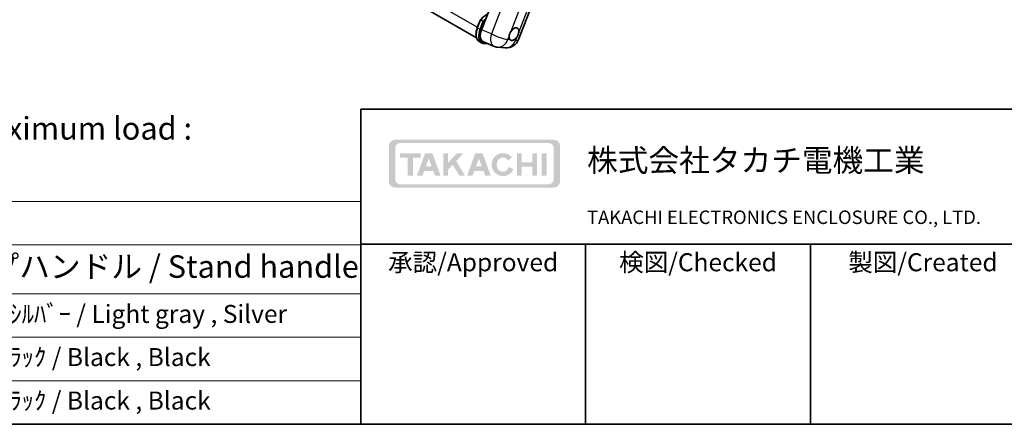
# Model space of a CAD drawing. Units: millimetres. Extents: x 87 to 10519, y 48 to 1734.
# Drawn here: x 1120 to 1776, y 48 to 318 of the extents above; entities that cross this region are included whole.
import ezdxf
from ezdxf.enums import TextEntityAlignment as Align

# ---------------------------------------------------------------- set-up
doc = ezdxf.new("R2010")
doc.units = ezdxf.units.MM
doc.header["$LTSCALE"] = 6
for name, color, linetype, lineweight in [('Border (ISO)', 7, 'Continuous', 35), ('Hatch (ISO)', 1, 'Continuous', 18), ('Symbol (ISO)', 7, 'Continuous', 18), ('Title (ISO)', 7, 'Continuous', 35), ('Visible (ISO)', 7, 'Continuous', 35), ('Visible Narrow (ISO)', 7, 'Continuous', 25)]:
    doc.layers.add(name, color=color, linetype=linetype, lineweight=lineweight)
doc.styles.add('Note Text (TK)', font='txt')
doc.styles.add('Note Text (TK2)', font='txt')
doc.styles.add('文字スタイル67', font='arial.ttf')

# ---------------------------------------------------------------- blocks, each defined once
blk = doc.blocks.new('図面枠 tk図枠')
at = {"layer": 'Border (ISO)'}
blk.add_line((14.50000000000001, 8.000000000000007), (405.4999999999999, 8.000000000000007), dxfattribs=at)
blk = doc.blocks.new('表題欄 tk表題欄')
at = {"layer": 'Hatch (ISO)'}
h = blk.add_hatch(color=256, dxfattribs=at)
edge = h.paths.add_edge_path(flags=0)
edge.add_arc((95.57537688673352, 236.2990653650367), 0.5958259999999996, 269.9999999999897, 360)
edge.add_line((96.17120288673351, 236.2990653650368), (96.17120288673348, 239.7107813650365))
edge.add_arc((95.5753768867335, 239.7107813650366), 0.5958259999999996, 0, 90.0000000000068)
edge.add_line((95.57537688673342, 240.3066073650366), (79.13710888673356, 240.3066073650366))
edge.add_arc((79.13710888673353, 239.7107813650366), 0.5958259999999996, 89.99999999999744, 180)
edge.add_line((78.54128288673353, 239.7107813650365), (78.54128288673331, 236.2990653650368))
edge.add_arc((79.13710888673332, 236.2990653650365), 0.5958259999999996, 180, 270.0000000000231)
edge.add_line((79.13710888673356, 235.7032393650365), (95.57537688673342, 235.7032393650367))
edge = h.paths.add_edge_path()
edge.add_line((77.83935088673357, 239.9556413650366), (77.83935088673357, 236.0542053650368))
edge.add_arc((78.54128288673346, 236.0542053650367), 0.7019319999998935, 180, 270.0000000000087)
edge.add_line((78.54128288673357, 235.3522733650368), (96.17120288673352, 235.3522733650368))
edge.add_arc((96.17120288673351, 236.0542053650367), 0.7019319999998921, 270, 360)
edge.add_line((96.8731348867334, 236.0542053650368), (96.87313488673352, 239.9556413650366))
edge.add_arc((96.1712028867336, 239.9556413650367), 0.7019319999998921, 0, 90.00000000000873)
edge.add_line((96.17120288673348, 240.6575733650367), (78.54128288673357, 240.6575733650366))
edge.add_arc((78.54128288673357, 239.9556413650366), 0.7019319999999984, 90, 180)
for points in [[(79.07181288673355, 239.1476033650369), (79.07181288673355, 238.6578833650367), (79.92066088673353, 238.6578833650367), (79.92066088673353, 236.6581933650368), (80.50832488673353, 236.6581933650368), (80.50832488673353, 238.6578833650367), (81.35717288673355, 238.6578833650367), (81.35717288673355, 239.1476033650369)], [(85.68407849525303, 236.6581933650368), (84.9434673993943, 237.8918698287545), (84.41792288673358, 237.3246628822781), (84.41792288673358, 236.6581933650368), (83.89555488673355, 236.6581933650368), (83.89555488673355, 239.1476033650369), (84.41792288673358, 239.1476033650369), (84.41792288673358, 238.0993979968839), (85.38913556809511, 239.1476033650369), (86.10696490847272, 239.1476033650369), (85.31925422435492, 238.2974470774499), (86.30334488673353, 236.6581933650368)], [(92.09142939614459, 239.1476033650369), (92.09142939614459, 236.6581933650368), (92.60971639614465, 236.6581933650368), (92.60971639614465, 237.6580383650368), (93.76872039614462, 237.6580383650368), (93.76872039614462, 236.6581933650368), (94.28700739614459, 236.6581933650368), (94.28700739614459, 239.1476033650369), (93.76872039614462, 239.1476033650369), (93.76872039614462, 238.1477583650367), (92.60971639614465, 238.1477583650367), (92.60971639614465, 239.1476033650369)], [(94.84202339614467, 239.1476033650369), (94.84202339614467, 236.6581933650368), (95.36439139614473, 236.6581933650368), (95.36439139614473, 239.1476033650369)]]:
    blk.add_hatch(color=256, dxfattribs=at).paths.add_polyline_path(points)
h = blk.add_hatch(color=256, dxfattribs=at)
h.paths.add_polyline_path([(82.59020695886475, 237.7110913650368), (81.95242681460243, 237.7110913650368), (82.27131688673356, 238.5794973650367)], flags=0)
h.paths.add_polyline_path([(82.77903014574996, 237.1968853650368), (81.76360362771717, 237.1968853650368), (81.56578886050404, 236.6581933650368), (80.94907288673355, 236.6581933650368), (81.86321688673357, 239.1476033650369), (82.67941688673353, 239.1476033650369), (83.59356088673351, 236.6581933650368), (82.97684491296302, 236.6581933650368)])
h = blk.add_hatch(color=256, dxfattribs=at)
h.paths.add_polyline_path([(87.52707281460246, 237.7110913650368), (88.16485295886469, 237.7110913650368), (87.84596288673359, 238.5794973650367)], flags=0)
h.paths.add_polyline_path([(87.14043486050403, 236.6581933650368), (87.3382496277172, 237.1968853650368), (88.35367614574989, 237.1968853650368), (88.551490912963, 236.6581933650368), (89.16820688673343, 236.6581933650368), (88.25406288673352, 239.1476033650369), (87.43786288673356, 239.1476033650369), (86.52371888673358, 236.6581933650368)])
h = blk.add_hatch(color=256, dxfattribs=at)
edge = h.paths.add_edge_path()
edge.add_arc((90.52309888673334, 237.9028983650369), 1.273272000000011, 38.55054079078439, 336.5820184016556)
edge.add_line((91.69149139614446, 237.3968543650369), (91.17255542714857, 237.6216113977801))
edge.add_ellipse((90.52309888673352, 237.9028983650369), major_axis=(0, -0.7998759999999119), ratio=0.8673469387756529, start_angle=128.5505407907963, end_angle=426.582018401653, ccw=False)
edge.add_line((91.09381514418376, 238.3576891122095), (91.51887237036831, 238.6964075050431))
at = {"layer": 'Title (ISO)'}
for p, q in [((74.70882392282105, 244.052739026017), (255.7088239228211, 244.052739026017)), ((74.70882392282105, 209.052739026017), (74.70882392282105, 244.052739026017)), ((74.70882392282105, 229.052739026017), (230.7088239228211, 229.052739026017)), ((99.70882392282108, 229.052739026017), (99.70882392282108, 209.052739026017)), ((124.708823922821, 229.052739026017), (124.708823922821, 209.052739026017)), ((255.7088239228211, 209.052739026017), (74.70882392282105, 209.052739026017))]:
    blk.add_line(p, q, dxfattribs=at)
at = {"layer": 'Title (ISO)', "color": 7, "attachment_point": 4, "line_spacing_factor": 1.5, "style": 'Note Text (TK)'}
for s, insert, char_height in [('株式会社タカチ電機工業', (99.87313488673345, 238.052739026017), 2.5), ('\\fArial|b0|i0;\\H1.4986;TAKACHI ELECTRONICS ENCLOSURE CO., LTD.', (99.87313488673342, 232.052739026017), 1.49859994649887)]:
    blk.add_mtext(s, dxfattribs=dict(at, insert=insert, char_height=char_height))
at = {"layer": 'Title (ISO)', "color": 1, "char_height": 2.000000029802322, "attachment_point": 5, "line_spacing_factor": 1.5, "style": 'Note Text (TK)'}
for s, insert in [('\\fＭＳ Ｐゴシック|b0|i0;\\H2.0000;承認/Approved', (87.20882392282108, 227.052739026017)), ('\\fＭＳ Ｐゴシック|b0|i0;\\H2.0000;検図/Checked', (112.208823922821, 227.052739026017)), ('\\fＭＳ Ｐゴシック|b0|i0;\\H2.0000;製図/Created', (137.2088239228211, 227.052739026017))]:
    blk.add_mtext(s, dxfattribs=dict(at, insert=insert))
at = {"layer": 'Title (ISO)', "color": 7}
for tag, p, height, style in [('<品名>_001', (157.4247330094969, 235.4760344384413), 2.5, 'Note Text (TK)'), ('<Title>_001', (157.2777188673935, 230.5513747487906), 2.000000029802322, '文字スタイル67'), ('<ページ_No.>_001', (238.0980284456275, 213.302739026017), 2.5, 'Note Text (TK)'), ('<総ページ数>_001', (246.7997329866371, 213.302739026017), 2.5, 'Note Text (TK)'), ('作成日_001', (175.6179145609817, 211.2601253517655), 2.5, 'Note Text (TK)')]:
    blk.add_attdef(tag, p, '', height=height, dxfattribs=dict(at, style=style))
at = {"layer": 'Title (ISO)', "color": 7, "style": 'Note Text (TK)'}
for tag, p in [('<尺度>', (243.2088239228211, 223.5527390260171)), ('<承認>', (87.20882392282108, 217.052739026017))]:
    blk.add_attdef(tag, text='', height=2.5, dxfattribs=at).set_placement(p, align=Align.MIDDLE_CENTER)
blk = doc.blocks.new('テーブル1')
at = {"layer": 'Symbol (ISO)'}
for p, q in [((14.50000000000001, 32.76011696934701), (224.5, 32.76011696934701)), ((224.5, 32.76011696934701), (224.5, 27.93918116241695)), ((14.50000000000001, 27.93918116241695), (224.5, 27.93918116241695)), ((224.5, 27.93918116241695), (224.5, 22.49824535548687)), ((14.50000000000001, 22.49824535548687), (224.5, 22.49824535548687)), ((224.5, 22.49824535548687), (224.5, 8.000000000000005)), ((14.50000000000001, 17.66549690365792), (224.5, 17.66549690365792)), ((14.50000000000001, 12.83274845182896), (224.5, 12.83274845182896)), ((14.50000000000001, 8.000000000000005), (224.5, 8.000000000000005))]:
    blk.add_line(p, q, dxfattribs=at)
at = {"layer": 'Symbol (ISO)', "color": 7, "attachment_point": 7}
for s, insert, char_height, style in [('ステップハンドル / Stand handle', (172.8968435187319, 23.49356702864171), 2.5, 'Note Text (TK)'), ('  ﾗｲﾄｸﾞﾚｰ , ｼﾙﾊﾞｰ / Light gray , Silver', (172.7, 18.63742673397064), 2.000000029802322, 'Note Text (TK2)'), ('  ﾌﾞﾗｯｸ , ﾌﾞﾗｯｸ / Black , Black', (172.7, 13.84561395123601), 2.000000029802322, 'Note Text (TK2)'), ('  ﾌﾞﾗｯｸ , ﾌﾞﾗｯｸ / Black , Black', (172.7, 9.012865499407056), 2.000000029802322, 'Note Text (TK2)')]:
    blk.add_mtext(s, dxfattribs=dict(at, insert=insert, char_height=char_height, style=style))

msp = doc.modelspace()

# ---------------------------------------------------------------- linework, layer by layer
at = {"layer": 'Visible (ISO)'}
for p, q in [((1452.261612915239, 304.4564312734283), (1519.052065313988, 476.5988217426393)), ((1226.0414306623, 419.9397135374104), (1424.241229885409, 305.5090061026175)), ((1427.5386534515, 311.0373638416398), (1435.255783722511, 330.9271116230007)), ((1424.779381041878, 312.4081669705246), (1426.813968905692, 317.6520125490173)), ((1427.015364348293, 317.553866552562), (1428.558142779973, 316.6631430097318)), ((1426.057172235211, 303.200897983531), (1427.599950666891, 302.3101744407008)), ((1428.836556337607, 302.8717744457541), (1435.585314471345, 300.0301938055492)), ((1429.182112540794, 301.8200816341262), (1431.913789576508, 301.5760980822256)), ((1438.195594105402, 299.3808887466471), (1443.348902759251, 298.920613782598))]:
    msp.add_line(p, q, dxfattribs=at)
for centre, radius, start, end in [((1444.125300645138, 307.6132828536596), 8.727272727272737, 264.8960906389822, 338.7939768869963), ((1438.97199199129, 308.0735578177085), 8.727272727272751, 247.1663583113992, 264.8960906389823)]:
    msp.add_arc(centre, radius, start, end, dxfattribs=at)
for centre, major_axis, ratio, start_param, end_param in [((1432.926937025228, 310.6188425679003), (-4.431569255116092, -7.576451372332291), 0.5751368562406718, 4.984521276045715, 6.358660843229153), ((1449.207392114191, 308.1146750785214), (2.318181818181833, 4.015208690273312), 0.5773502691896273, 5.407609479537267, 7.682359910420227), ((1449.207392114191, 308.1146750785214), (-2.318181818181832, -4.015208690273308), 0.5773502691896272, 5.407609479537253, 6.11156358362529), ((1449.207392114191, 308.1146750785215), (-2.3181818181819, -4.015208690273427), 0.5773502691896272, 0.6952204991525717, 1.399174603240616)]:
    msp.add_ellipse(centre, major_axis=major_axis, ratio=ratio, start_param=start_param, end_param=end_param, dxfattribs=at)
for points, knots in [([(1427.015364348293, 317.5538665525621), (1426.967652358409, 317.581413082765), (1426.92669631401, 317.6040611079802), (1426.86120128573, 317.6379412113705), (1426.837913001488, 317.6484448334091), (1426.818429584817, 317.6539799993299), (1426.814714564766, 317.6539389545309), (1426.81396781127, 317.6520129978708)], [-0.0807455700625251, -0.0807455700625251, -0.0807455700625251, -0.0807455700625251, -0.062153826393863, -0.062153826393863, -0.0430502261041493, -0.0430502261041493, -0.0329013275594787, -0.0329013275594787, -0.0329013275594787, -0.0329013275594787]), ([(1426.814339869614, 317.6525971511148), (1427.756182573666, 318.641480436834), (1428.745124087904, 319.5302171952166), (1430.369873400278, 320.7589238843937), (1430.991638486057, 321.1773807435009), (1431.615917733931, 321.5459020375203)], [0.6587174863418156, 0.6587174863418156, 0.6587174863418156, 0.6587174863418156, 0.893493131992262, 0.893493131992262, 1.035970389569209, 1.035970389569209, 1.035970389569209, 1.035970389569209]), ([(1429.211820608684, 316.240425207439), (1429.211256434997, 316.2408502255567), (1429.210689676562, 316.2412767126487), (1429.190626024928, 316.2563578822489), (1429.1681457168, 316.2726996181949), (1429.118082433339, 316.3081270428508), (1429.090618102101, 316.3271332077193), (1429.008838674152, 316.3826395220109), (1428.950720921183, 316.4209412220513), (1428.832031625924, 316.4971399087948), (1428.772822449277, 316.534266218008), (1428.659136139116, 316.6038365086002), (1428.605854769857, 316.6355964795288), (1428.558142779973, 316.6631430097318)], [-0.0809227638812014, -0.0809227638812014, -0.0809227638812014, -0.0809227638812014, -0.0805886356620214, -0.0805886356620214, -0.0691479127286701, -0.0691479127286701, -0.0577655588553666, -0.0577655588553666, -0.0376220805434107, -0.0376220805434107, -0.0185556093749202, -0.0185556093749202, 0, 0, 0, 0]), ([(1426.057172235211, 303.200897983531), (1425.581173348303, 303.4757160690211), (1425.169562927506, 303.8595507784863), (1424.5137540276, 304.7925371334005), (1424.268323166282, 305.3405929114652), (1423.943684840368, 306.5521596378587), (1423.864000264208, 307.2161875989338), (1423.864000264208, 308.6200480011112), (1423.943787053853, 309.3600140088707), (1424.25319706955, 310.8720238195277), (1424.482880826595, 311.6439820608521), (1424.779381041878, 312.4081669705246)], [4.97418836818384, 4.97418836818384, 4.97418836818384, 4.97418836818384, 5.235987755982989, 5.235987755982989, 5.497787143782138, 5.497787143782138, 5.759586531581287, 5.759586531581287, 6.021385919380437, 6.021385919380437, 6.283185307179585, 6.283185307179585, 6.283185307179585, 6.283185307179585]), ([(1445.942308925591, 306.5704902485878), (1445.94885276892, 306.6578332216067), (1445.957592652954, 306.7466049118462), (1446.030403236871, 307.3407348019265), (1446.168998182845, 307.8783222397169), (1446.552523494871, 308.86680130591), (1446.824630070922, 309.3877355464649), (1447.201423209996, 309.9523919328651), (1447.259764908123, 310.0365129764673), (1447.319166648943, 310.119134872504)], [4.535339595711054, 4.535339595711054, 4.535339595711054, 4.535339595711054, 4.561894962863051, 4.561894962863051, 4.711051304752969, 4.711051304752969, 4.860207646642889, 4.860207646642889, 4.88676301379489, 4.88676301379489, 4.88676301379489, 4.88676301379489]), ([(1452.472475302792, 309.658859908455), (1452.465931459463, 309.5715169354361), (1452.456739985269, 309.4830059708971), (1452.379169737951, 308.8916240737625), (1452.230886080414, 308.3596304162009), (1451.847360768387, 307.3711513500078), (1451.5849429039, 306.8446233292241), (1451.212909428227, 306.2772189498781), (1451.15501932026, 306.1928371805755), (1451.09561757944, 306.1102152845387)], [4.535339595711056, 4.535339595711056, 4.535339595711056, 4.535339595711056, 4.561894962863068, 4.561894962863068, 4.711051304752988, 4.711051304752988, 4.860207646642908, 4.860207646642908, 4.88676301379492, 4.88676301379492, 4.88676301379492, 4.88676301379492]), ([(1427.599950666891, 302.3101744407008), (1427.695150444272, 302.2552108236028), (1427.792844190837, 302.2045678964515), (1427.992702588471, 302.1121640127433), (1428.094866265926, 302.0704031778127), (1428.303123488922, 301.9959079468416), (1428.409216162316, 301.9631732973846), (1428.624796535918, 301.906779890666), (1428.734283615139, 301.8831206111056), (1428.956147056808, 301.8448445020059), (1429.068523107325, 301.8302270331152), (1429.182112540794, 301.8200816341263)], [1.308996938995745, 1.308996938995745, 1.308996938995745, 1.308996938995745, 1.361356816555575, 1.361356816555575, 1.413716694115405, 1.413716694115405, 1.466076571675236, 1.466076571675236, 1.518436449235066, 1.518436449235066, 1.570796326794896, 1.570796326794896, 1.570796326794896, 1.570796326794896]), ([(1448.912153810752, 304.1740258488259), (1448.83978449894, 304.1397995865845), (1448.767275902073, 304.1085501288657), (1448.289149616075, 303.9220741952779), (1447.892882711179, 303.8645126102561), (1447.22859738476, 303.9238441825086), (1446.913508386764, 304.0449415141008), (1446.612898181269, 304.3009713856926), (1446.569218069581, 304.3425984002872), (1446.527366279114, 304.3870264799001)], [4.535339595711032, 4.535339595711032, 4.535339595711032, 4.535339595711032, 4.561894962863028, 4.561894962863028, 4.711051304752946, 4.711051304752946, 4.860207646642865, 4.860207646642865, 4.88676301379486, 4.88676301379486, 4.88676301379486, 4.88676301379486])]:
    msp.add_open_spline(points, degree=3, knots=knots, dxfattribs=at)
at = {"layer": 'Visible Narrow (ISO)'}
for p, q in [((1501.229269342806, 481.03296411545), (1434.185835566724, 308.2385520252685)), ((1447.319166648943, 310.119134872504), (1511.880163117655, 476.5154365002903)), ((1517.033471771504, 476.0551615362413), (1452.472475302792, 309.658859908455)), ((1225.333481157193, 427.8176153361226), (1424.861577236177, 312.6200153540273)), ((1424.953879230198, 312.2406973285077), (1427.015364348293, 317.5538665525621)), ((1428.558142779973, 316.6631430097318), (1426.496657661878, 311.3499737856774)), ((1427.216373598359, 311.0974593182223), (1429.211820608684, 316.2404252074391)), ((1424.953879230198, 312.2406973285077), (1426.496657661878, 311.3499737856774)), ((1434.185835566724, 308.2385520252685), (1427.5386534515, 311.0373638416398)), ((1430.830416427602, 302.0322549195348), (1429.616332016582, 302.14069256536)), ((1445.143105718009, 304.5106636463876), (1445.942308925591, 306.5704902485878)), ((1446.527366279114, 304.3870264799001), (1445.143105718009, 304.5106636463876)), ((1450.296414371857, 304.0503886823385), (1448.912153810752, 304.1740258488259)), ((1451.09561757944, 306.1102152845387), (1450.296414371857, 304.0503886823385))]:
    msp.add_line(p, q, dxfattribs=at)
for centre, major_axis, ratio, start_param, end_param in [((1432.036268169596, 306.4449587115545), (9.283636363636464, 16.07972986081223), 0.5773502691896284, 0.8248638161405281, 1.177819926360126), ((1433.579046601276, 305.554235168724), (-9.283636363635734, -16.07972986081317), 0.5773502691896283, 4.170838944440582, 4.319412579949833), ((1433.964741209194, 305.3315542830195), (9.010909090906933, 15.60735236783498), 0.5773502691896283, 1.119986612222515, 1.167608929547306), ((1430.966263144302, 311.7036928570511), (-4.909090909090932, -8.50279487351995), 0.5773502691896284, 4.974188368183844, 6.283185307179585), ((1425.287900558759, 312.2108637467601), (-0.5085195168812917, 0.1973032237644521), 0.2113248654051875, 0, 0.9388820144198986), ((1432.509041575982, 310.8129693142207), (-4.909090909090942, -8.50279487351994), 0.5773502691896283, 4.974188368183838, 6.283185307179588), ((1432.894736183902, 310.5902884285133), (-4.636363636363666, -8.030417380546613), 0.5773502691896282, 4.97418836818384, 6.544984694978738), ((1426.830678990438, 311.3201402039299), (0.5085195168812959, -0.1973032237644409), 0.2113248654051882, 4.080474668008131, 5.651270994802368), ((1429.230637408662, 302.3633734510676), (-0.0485248678679739, -0.5432918169413403), 0.7886751345948138, 2.369e-13, 1.219916915922962), ((1438.97199199129, 308.0735578177085), (-3.38667751994463, -8.043364012159353), 0.5228518189635789, 4.909045739996141, 6.283185307179584), ((1438.97199199129, 308.0735578177086), (-8.136312270100534, 3.156851580231448), 0.2113248654051957, 1.026148477021568, 2.509678341217632), ((1438.97199199129, 308.0735578177085), (-0.7763978858872959, -8.692669071061385), 0.7886751345948113, 1.42e-14, 1.219916915922654), ((1444.125300645138, 307.6132828536596), (-0.7763978858873127, -8.69266907106143), 0.7886751345948115, 0, 1.219916915922638), ((1444.125300645138, 307.6132828536596), (8.13631227010064, -3.156851580231238), 0.2113248654051879, 5.651270994804598, 6.28318530717965)]:
    msp.add_ellipse(centre, major_axis=major_axis, ratio=ratio, start_param=start_param, end_param=end_param, dxfattribs=at)

# ---------------------------------------------------------------- block references
at = {"xscale": 6, "yscale": 6, "zscale": 6}
for name, p in [('図面枠 tk図枠', (0, 0)), ('表題欄 tk表題欄', (898.7470564630732, -1206.316434156102)), ('テーブル1', (0, 0))]:
    msp.add_blockref(name, p, dxfattribs=at)

# ---------------------------------------------------------------- texts
at = {"layer": 'Symbol (ISO)', "color": 7, "insert": (708.6177937516106, 245.2812994833746), "char_height": 15, "width": 577.8947639465331, "attachment_point": 4, "line_spacing_factor": 1.418181777000427, "style": 'Note Text (TK)'}
msp.add_mtext('{\\fＭＳ Ｐゴシック|b0|i0;■テクニカルデータ / Technical Data■\\P\\fＭＳ Ｐゴシック|b0|i0;ステップハンドル耐荷重 / Stand handle Maximum load : 25kgf}', dxfattribs=at)

doc.saveas('drawing.dxf')
